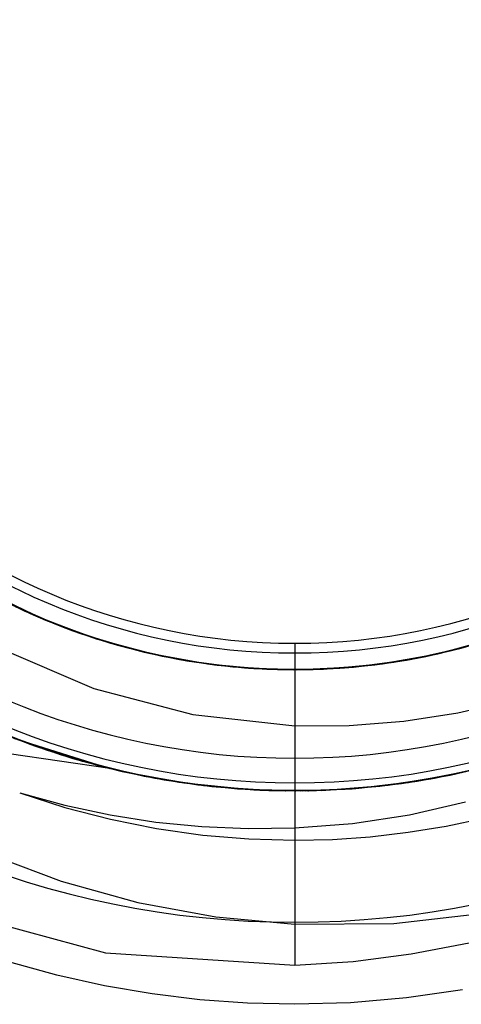
# Model space of a CAD drawing. Units: millimetres. Extents: x -7.5 to 7.5, y -7.4 to 7.4.
# Drawn here: x -0.8 to 0.5, y -3 to 0 of the extents above; entities that cross this region are included whole.
import ezdxf

# ---------------------------------------------------------------- set-up
doc = ezdxf.new("R2010")
doc.units = ezdxf.units.MM
doc.layers.add('MAIN-1', color=7, linetype='Continuous')
doc.layers.add('MAIN-2', color=7, linetype='Continuous')

msp = doc.modelspace()

# ---------------------------------------------------------------- linework, layer by layer
at = {"layer": 'MAIN-1'}
for p, q in [((-0.8564, -2.1889), (-0.5633, -2.282)), ((-0.5633, -2.282), (-0.8694, -2.237)), ((0, -2.25), (0, -2.8811)), ((-1.1319, -2.6931), (-0.5762, -2.8431)), ((0.355, -2.8467), (0.5307, -2.8131)), ((-0.5762, -2.8431), (0, -2.8811)), ((0.1778, -2.8695), (0.355, -2.8467)), ((-0.7241, -2.9113), (-0.8674, -2.8719)), ((0, -2.8811), (0.1778, -2.8695)), ((-0.5796, -2.9435), (-0.7241, -2.9113)), ((-0.4345, -2.9684), (-0.5796, -2.9435)), ((-0.2891, -2.986), (-0.4345, -2.9684)), ((0.5107, -2.9562), (0.3399, -2.9807)), ((-0.1441, -2.9965), (-0.2891, -2.986)), ((0, -3), (-0.1441, -2.9965)), ((0.1694, -2.9952), (0, -3)), ((0.3399, -2.9807), (0.1694, -2.9952))]:
    msp.add_line(p, q, dxfattribs=at)
for start, end in [(90, 270), (270, 90)]:
    msp.add_arc((0, 0), 2.25, start, end, dxfattribs=at)
at = {"layer": 'MAIN-2'}
for p, q in [((-0.9565, -1.7341), (-0.8239, -1.8008)), ((-0.9425, -1.7417), (-0.8162, -1.8044)), ((-0.9325, -1.7471), (-0.7715, -1.8239)), ((-0.9312, -1.7478), (-0.7908, -1.8157)), ((-0.9219, -1.7527), (-0.7973, -1.8128)), ((-0.9195, -1.754), (-0.8264, -1.7997)), ((-0.9164, -1.7556), (-0.8082, -1.808)), ((-0.9125, -1.7576), (-0.7575, -1.8298)), ((-0.9069, -1.7605), (-0.793, -1.8147)), ((-0.9065, -1.7607), (-0.8054, -1.8092)), ((-0.8886, -1.7698), (-0.7672, -1.8257)), ((-0.885, -1.7716), (-0.7961, -1.8133)), ((-0.8828, -1.7727), (-0.7819, -1.8195)), ((-0.8772, -1.7755), (-0.789, -1.8164)), ((-0.8719, -1.7781), (-0.7637, -1.8272)), ((-0.8656, -1.7812), (-0.7157, -1.8465)), ((-0.8516, -1.7879), (-0.756, -1.8304)), ((-0.8264, -1.7997), (-0.731, -1.8405)), ((-0.8239, -1.8008), (-0.6865, -1.8576)), ((-0.8162, -1.8044), (-0.6855, -1.8579)), ((-0.8082, -1.808), (-0.6968, -1.8537)), ((-0.8054, -1.8092), (-0.7017, -1.8519)), ((-0.7973, -1.8128), (-0.6688, -1.864)), ((-0.7961, -1.8133), (-0.7052, -1.8506)), ((-0.793, -1.8147), (-0.6758, -1.8615)), ((-0.7908, -1.8157), (-0.6453, -1.8723)), ((-0.789, -1.8164), (-0.6997, -1.8526)), ((-0.7819, -1.8195), (-0.6784, -1.8606)), ((-0.7715, -1.8239), (-0.6042, -1.886)), ((-0.7672, -1.8257), (-0.6423, -1.8733)), ((-0.7637, -1.8272), (-0.6529, -1.8697)), ((-0.7575, -1.8298), (-0.5968, -1.8883)), ((-0.756, -1.8304), (-0.6582, -1.8678)), ((-0.731, -1.8405), (-0.6335, -1.8763)), ((-0.7157, -1.8465), (-0.561, -1.8993)), ((-0.7052, -1.8506), (-0.6126, -1.8833)), ((-0.7017, -1.8519), (-0.5959, -1.8886)), ((-0.6997, -1.8526), (-0.6089, -1.8845)), ((-0.6968, -1.8537), (-0.583, -1.8926)), ((-0.6865, -1.8576), (-0.5455, -1.9038)), ((-0.6855, -1.8579), (-0.5516, -1.902)), ((-0.6784, -1.8606), (-0.573, -1.8957)), ((-0.6758, -1.8615), (-0.556, -1.9007)), ((-0.6688, -1.864), (-0.5372, -1.9061)), ((-0.6582, -1.8678), (-0.5588, -1.8999)), ((-0.6529, -1.8697), (-0.5398, -1.9054)), ((-0.6453, -1.8723), (-0.4962, -1.9172)), ((-0.6423, -1.8733), (-0.5147, -1.9123)), ((-0.6335, -1.8763), (-0.5346, -1.9069)), ((-0.6126, -1.8833), (-0.5187, -1.9113)), ((-0.6089, -1.8845), (-0.5168, -1.9118)), ((-0.6042, -1.886), (-0.4326, -1.9326)), ((-0.5968, -1.8883), (-0.4324, -1.9326)), ((-0.5959, -1.8886), (-0.4884, -1.9192)), ((0.4348, -1.9321), (0.6064, -1.8853)), ((0.4646, -1.9251), (0.6072, -1.885)), ((0.4915, -1.9184), (0.6424, -1.8733)), ((0.4975, -1.9169), (0.6112, -1.8837)), ((0.5065, -1.9145), (0.613, -1.8831)), ((-0.8989, -1.9153), (-0.6121, -2.038)), ((-0.583, -1.8926), (-0.4674, -1.9244)), ((-0.573, -1.8957), (-0.466, -1.9248)), ((-0.561, -1.8993), (-0.4032, -1.9389)), ((-0.5588, -1.8999), (-0.4581, -1.9267)), ((-0.556, -1.9007), (-0.4343, -1.9322)), ((-0.5516, -1.902), (-0.4154, -1.9363)), ((-0.5455, -1.9038), (-0.4019, -1.9392)), ((-0.5398, -1.9054), (-0.4252, -1.9342)), ((-0.5372, -1.9061), (-0.4036, -1.9388)), ((-0.5346, -1.9069), (-0.4344, -1.9321)), ((-0.5187, -1.9113), (-0.4238, -1.9345)), ((-0.5168, -1.9118), (-0.4237, -1.9345)), ((-0.5147, -1.9123), (-0.3854, -1.9425)), ((-0.4962, -1.9172), (-0.3448, -1.9501)), ((-0.4884, -1.9192), (-0.3798, -1.9436)), ((0, -1.9), (0, -2.1513)), ((0.3496, -1.9493), (0.5167, -1.9118)), ((0.3825, -1.9431), (0.4975, -1.9169)), ((0.3829, -1.943), (0.4915, -1.9184)), ((0.3917, -1.9413), (0.5497, -1.9026)), ((0.3942, -1.9408), (0.5234, -1.91)), ((0.3988, -1.9398), (0.5638, -1.8984)), ((0.3989, -1.9398), (0.5065, -1.9145)), ((0.4031, -1.9389), (0.5368, -1.9062)), ((0.4077, -1.938), (0.5439, -1.9042)), ((0.4137, -1.9367), (0.5642, -1.8983)), ((0.4187, -1.9356), (0.5118, -1.9131)), ((0.4242, -1.9344), (0.546, -1.9036)), ((0.4353, -1.932), (0.5301, -1.9081)), ((0.468, -1.9243), (0.5836, -1.8924)), ((0.4731, -1.923), (0.5728, -1.8957)), ((-0.4674, -1.9244), (-0.3506, -1.9491)), ((-0.466, -1.9248), (-0.358, -1.9477)), ((-0.4581, -1.9267), (-0.3565, -1.948)), ((-0.4344, -1.9321), (-0.3336, -1.9521)), ((-0.4343, -1.9322), (-0.3116, -1.9557)), ((-0.4326, -1.9326), (-0.2588, -1.9634)), ((-0.4324, -1.9326), (-0.2659, -1.9624)), ((-0.4252, -1.9342), (-0.3098, -1.956)), ((-0.4238, -1.9345), (-0.3283, -1.953)), ((-0.4237, -1.9345), (-0.3301, -1.9527)), ((-0.4154, -1.9363), (-0.2781, -1.9608)), ((-0.4036, -1.9388), (-0.2689, -1.962)), ((-0.4032, -1.9389), (-0.2439, -1.9653)), ((-0.4019, -1.9392), (-0.2572, -1.9636)), ((-0.3854, -1.9425), (-0.2552, -1.9639)), ((-0.3798, -1.9436), (-0.2706, -1.9618)), ((-0.358, -1.9477), (-0.2496, -1.9646)), ((-0.3565, -1.948), (-0.2546, -1.964)), ((-0.3506, -1.9491), (-0.2333, -1.9666)), ((0, -1.9296), (0, -1.9296)), ((0, -1.9296), (0, -2.4625)), ((0.1816, -1.972), (0.3496, -1.9493)), ((0.2322, -1.9667), (0.3988, -1.9398)), ((0.2324, -1.9667), (0.3917, -1.9413)), ((0.2339, -1.9665), (0.3512, -1.949)), ((0.2611, -1.9631), (0.4348, -1.9321)), ((0.2617, -1.963), (0.4137, -1.9367)), ((0.264, -1.9627), (0.3942, -1.9408)), ((0.2669, -1.9623), (0.3825, -1.9431)), ((0.2684, -1.9621), (0.4031, -1.9389)), ((0.2702, -1.9619), (0.4077, -1.938)), ((0.2714, -1.9617), (0.3725, -1.945)), ((0.2737, -1.9614), (0.3829, -1.943)), ((0.2906, -1.959), (0.3989, -1.9398)), ((0.3014, -1.9573), (0.4242, -1.9344)), ((0.3202, -1.9543), (0.4646, -1.9251)), ((0.325, -1.9535), (0.4187, -1.9356)), ((0.3398, -1.951), (0.4353, -1.932)), ((0.3512, -1.949), (0.468, -1.9243)), ((0.3725, -1.945), (0.4731, -1.923)), ((-0.3448, -1.9501), (-0.1927, -1.971)), ((-0.3336, -1.9521), (-0.2324, -1.9667)), ((-0.3301, -1.9527), (-0.2362, -1.9663)), ((-0.3283, -1.953), (-0.2325, -1.9667)), ((-0.3116, -1.9557), (-0.1886, -1.9714)), ((-0.3098, -1.956), (-0.194, -1.9709)), ((-0.2781, -1.9608), (-0.1405, -1.9754)), ((-0.2706, -1.9618), (-0.1613, -1.9738)), ((-0.2689, -1.962), (-0.1341, -1.9758)), ((-0.2659, -1.9624), (-0.0994, -1.9779)), ((-0.2588, -1.9634), (-0.0851, -1.9786)), ((-0.2572, -1.9636), (-0.1125, -1.9772)), ((-0.2552, -1.9639), (-0.125, -1.9764)), ((-0.2546, -1.964), (-0.1526, -1.9745)), ((-0.2496, -1.9646), (-0.1412, -1.9753)), ((-0.2439, -1.9653), (-0.0847, -1.9786)), ((-0.2362, -1.9663), (-0.1424, -1.9753)), ((-0.2333, -1.9666), (-0.1161, -1.977)), ((-0.2325, -1.9667), (-0.1369, -1.9756)), ((-0.2324, -1.9667), (-0.1313, -1.976)), ((-0.194, -1.9709), (-0.0786, -1.9788)), ((-0.1927, -1.971), (-0.0411, -1.98)), ((-0.1886, -1.9714), (-0.066, -1.9793)), ((-0.1613, -1.9738), (-0.0525, -1.9797)), ((-0.1526, -1.9745), (0.0143, -1.9803)), ((-0.1424, -1.9753), (-0.049, -1.9798)), ((-0.1412, -1.9753), (-0.0334, -1.9801)), ((-0.1405, -1.9754), (-0.0039, -1.9804)), ((-0.1369, -1.9756), (-0.0416, -1.9799)), ((-0.1341, -1.9758), (-0.0002, -1.9804)), ((-0.1313, -1.976), (-0.0308, -1.9801)), ((-0.125, -1.9764), (0.0044, -1.9804)), ((-0.1161, -1.977), (0.0003, -1.9804)), ((-0.1125, -1.9772), (0.0311, -1.9801)), ((-0.0994, -1.9779), (0.0659, -1.9793)), ((-0.0851, -1.9786), (0.0874, -1.9785)), ((-0.0847, -1.9786), (0.0733, -1.979)), ((-0.0786, -1.9788), (0.036, -1.9801)), ((-0.066, -1.9793), (0.0559, -1.9796)), ((-0.0525, -1.9797), (0.0557, -1.9796)), ((-0.049, -1.9798), (0.0439, -1.9799)), ((-0.0416, -1.9799), (0.0531, -1.9797)), ((-0.0411, -1.98), (0.1097, -1.9773)), ((-0.0334, -1.9801), (0.074, -1.979)), ((-0.0308, -1.9801), (0.0694, -1.9792)), ((-0.0039, -1.9804), (0.1327, -1.9759)), ((-0.0002, -1.9804), (0.1337, -1.9759)), ((0.0003, -1.9804), (0.1167, -1.9769)), ((0.0044, -1.9804), (0.1338, -1.9759)), ((0.0143, -1.9803), (0.1816, -1.972)), ((0.0311, -1.9801), (0.1753, -1.9726)), ((0.036, -1.9801), (0.1512, -1.9746)), ((0.0439, -1.9799), (0.1373, -1.9756)), ((0.0531, -1.9797), (0.1484, -1.9748)), ((0.0557, -1.9796), (0.1645, -1.9735)), ((0.0559, -1.9796), (0.1784, -1.9723)), ((0.0659, -1.9793), (0.2322, -1.9667)), ((0.0694, -1.9792), (0.1702, -1.9731)), ((0.0733, -1.979), (0.2324, -1.9667)), ((0.074, -1.979), (0.1821, -1.972)), ((0.0874, -1.9785), (0.2611, -1.9631)), ((0.1097, -1.9773), (0.2617, -1.963)), ((0.1167, -1.9769), (0.2339, -1.9665)), ((0.1327, -1.9759), (0.2702, -1.9619)), ((0.1337, -1.9759), (0.2684, -1.9621)), ((0.1338, -1.9759), (0.264, -1.9627)), ((0.1373, -1.9756), (0.2311, -1.9669)), ((0.1484, -1.9748), (0.2441, -1.9653)), ((0.1512, -1.9746), (0.2669, -1.9623)), ((0.1645, -1.9735), (0.2737, -1.9614)), ((0.1702, -1.9731), (0.2714, -1.9617)), ((0.1753, -1.9726), (0.3202, -1.9543)), ((0.1784, -1.9723), (0.3014, -1.9573)), ((0.1821, -1.972), (0.2906, -1.959)), ((0.2311, -1.9669), (0.325, -1.9535)), ((0.2441, -1.9653), (0.3398, -1.951)), ((-0.6121, -2.038), (-0.3105, -2.1171)), ((0.497, -2.1117), (0.6592, -2.0736)), ((-0.3105, -2.1171), (0, -2.1513)), ((0.3323, -2.1375), (0.497, -2.1117)), ((-0.8286, -2.1996), (-0.967, -2.1423)), ((-0.776, -2.2187), (-0.952, -2.149)), ((-0.7985, -2.2107), (-0.9467, -2.1514)), ((-0.803, -2.2091), (-0.9292, -2.159)), ((0, -2.1513), (0.1662, -2.1508)), ((0.1662, -2.1508), (0.3323, -2.1375)), ((-0.7919, -2.2131), (-0.922, -2.1621)), ((-0.7547, -2.226), (-0.9086, -2.1678)), ((-0.7099, -2.2407), (-0.8924, -2.1745)), ((-0.7081, -2.2413), (-0.8809, -2.1792)), ((-0.7607, -2.224), (-0.8788, -2.18)), ((-0.7242, -2.2361), (-0.8696, -2.1837)), ((-0.681, -2.2497), (-0.8689, -2.184)), ((-0.7557, -2.2257), (-0.865, -2.1855)), ((-0.7398, -2.231), (-0.8518, -2.1907)), ((-0.687, -2.2478), (-0.8286, -2.1996)), ((-0.6744, -2.2517), (-0.803, -2.2091)), ((-0.6468, -2.2597), (-0.7985, -2.2107)), ((-0.6592, -2.2562), (-0.7919, -2.2131)), ((-0.6182, -2.2677), (-0.776, -2.2187)), ((-0.6406, -2.2615), (-0.7607, -2.224)), ((-0.6447, -2.2603), (-0.7557, -2.2257)), ((-0.5975, -2.2733), (-0.7547, -2.226)), ((-0.6262, -2.2655), (-0.7398, -2.231)), ((-0.576, -2.2788), (-0.7242, -2.2361)), ((-0.5232, -2.2915), (-0.7099, -2.2407)), ((-0.5316, -2.2896), (-0.7081, -2.2413)), ((-0.543, -2.2869), (-0.687, -2.2478)), ((-0.4891, -2.299), (-0.681, -2.2497)), ((-0.5439, -2.2867), (-0.6744, -2.2517)), ((-0.5246, -2.2912), (-0.6592, -2.2562)), ((-0.4928, -2.2982), (-0.6468, -2.2597)), ((-0.5325, -2.2894), (-0.6447, -2.2603)), ((-0.519, -2.2925), (-0.6406, -2.2615)), ((-0.5113, -2.2942), (-0.6262, -2.2655)), ((-0.4581, -2.3054), (-0.6182, -2.2677)), ((-0.4381, -2.3093), (-0.5975, -2.2733)), ((-0.426, -2.3116), (-0.576, -2.2788)), ((0.5759, -2.2788), (0.4115, -2.3142)), ((0.6015, -2.2722), (0.4325, -2.3103)), ((0.5926, -2.2745), (0.438, -2.3093)), ((0.6154, -2.2685), (0.4729, -2.3024)), ((0.6202, -2.2672), (0.4754, -2.3019)), ((0.6254, -2.2657), (0.4759, -2.3018)), ((0.671, -2.2527), (0.4789, -2.3012)), ((0.5986, -2.273), (0.4859, -2.2997)), ((-0.4122, -2.3141), (-0.5439, -2.2867)), ((-0.3976, -2.3166), (-0.543, -2.2869)), ((-0.4194, -2.3128), (-0.5325, -2.2894)), ((-0.353, -2.3238), (-0.5316, -2.2896)), ((-0.3888, -2.3181), (-0.5246, -2.2912)), ((-0.3342, -2.3266), (-0.5232, -2.2915)), ((-0.3965, -2.3168), (-0.519, -2.2925)), ((-0.3956, -2.317), (-0.5113, -2.2942)), ((-0.3374, -2.3261), (-0.4928, -2.2982)), ((-0.2951, -2.3319), (-0.4891, -2.299)), ((-0.2968, -2.3317), (-0.4581, -2.3054)), ((-0.2777, -2.334), (-0.4381, -2.3093)), ((0.438, -2.3093), (0.2825, -2.3334)), ((0.4789, -2.3012), (0.2849, -2.3332)), ((0.4759, -2.3018), (0.3253, -2.3279)), ((0.4729, -2.3024), (0.3294, -2.3273)), ((0.4754, -2.3019), (0.3296, -2.3273)), ((0.5072, -2.2951), (0.3462, -2.3249)), ((0.5392, -2.2878), (0.3607, -2.3226)), ((0.5214, -2.2919), (0.3614, -2.3225)), ((0.4859, -2.2997), (0.3726, -2.3208)), ((0.5296, -2.29), (0.4141, -2.3137)), ((0.5614, -2.2825), (0.4258, -2.3116)), ((-0.2753, -2.3343), (-0.426, -2.3116)), ((-0.3059, -2.3305), (-0.4194, -2.3128)), ((-0.4122, -2.3141), (-0.4122, -2.3141)), ((-0.247, -2.3375), (-0.4122, -2.3141)), ((-0.2517, -2.337), (-0.3976, -2.3166)), ((-0.2736, -2.3345), (-0.3965, -2.3168)), ((-0.2796, -2.3338), (-0.3956, -2.317)), ((-0.2526, -2.3369), (-0.3888, -2.3181)), ((-0.174, -2.344), (-0.353, -2.3238)), ((-0.1819, -2.3434), (-0.3374, -2.3261)), ((-0.145, -2.346), (-0.3342, -2.3266)), ((-0.1924, -2.3426), (-0.3059, -2.3305)), ((-0.1356, -2.3466), (-0.2968, -2.3317)), ((-0.1013, -2.3483), (-0.2951, -2.3319)), ((-0.1636, -2.3448), (-0.2796, -2.3338)), ((-0.1176, -2.3475), (-0.2777, -2.334)), ((-0.1247, -2.3472), (-0.2753, -2.3343)), ((-0.1509, -2.3456), (-0.2736, -2.3345)), ((-0.1167, -2.3476), (-0.2526, -2.3369)), ((-0.106, -2.3481), (-0.2517, -2.337)), ((-0.0822, -2.349), (-0.247, -2.3375)), ((0, -2.3251), (0, -2.3251)), ((0, -2.3251), (0, -2.7556)), ((0.2462, -2.3375), (0.0815, -2.3491)), ((0.2849, -2.3332), (0.0911, -2.3487)), ((0.2625, -2.3358), (0.0929, -2.3486)), ((0.2825, -2.3334), (0.1271, -2.347)), ((0.2591, -2.3362), (0.1458, -2.346)), ((0.2897, -2.3326), (0.1536, -2.3455)), ((0.3253, -2.3279), (0.1746, -2.344)), ((0.3607, -2.3226), (0.1817, -2.3434)), ((0.2981, -2.3315), (0.1821, -2.3434)), ((0.3296, -2.3273), (0.1837, -2.3433)), ((0.3462, -2.3249), (0.1848, -2.3432)), ((0.3294, -2.3273), (0.1857, -2.3431)), ((0.3614, -2.3225), (0.201, -2.3419)), ((0.4115, -2.3142), (0.2462, -2.3375)), ((0.3726, -2.3208), (0.2591, -2.3362)), ((0.4325, -2.3103), (0.2625, -2.3358)), ((0.4258, -2.3116), (0.2897, -2.3326)), ((0.4141, -2.3137), (0.2981, -2.3315)), ((-0.8375, -2.3555), (-0.7005, -2.3933)), ((-0.8375, -2.3555), (-0.7003, -2.3999)), ((-0.0794, -2.3491), (-0.1924, -2.3426)), ((-0.0272, -2.3503), (-0.1819, -2.3434)), ((0.0038, -2.3505), (-0.174, -2.344)), ((-0.0482, -2.35), (-0.1636, -2.3448)), ((-0.0288, -2.3503), (-0.1509, -2.3456)), ((0.0428, -2.3501), (-0.145, -2.346)), ((0.0244, -2.3504), (-0.1356, -2.3466)), ((0.0247, -2.3504), (-0.1247, -2.3472)), ((0.0414, -2.3501), (-0.1176, -2.3475)), ((0.0183, -2.3504), (-0.1167, -2.3476)), ((0.0385, -2.3502), (-0.106, -2.3481)), ((0.0911, -2.3487), (-0.1013, -2.3483)), ((0.0815, -2.3491), (-0.0822, -2.349)), ((0.033, -2.3502), (-0.0794, -2.3491)), ((0.0666, -2.3495), (-0.0482, -2.35)), ((0.0929, -2.3486), (-0.0288, -2.3503)), ((0.1271, -2.347), (-0.0272, -2.3503)), ((0.1817, -2.3434), (0.0038, -2.3505)), ((0.1536, -2.3455), (0.0183, -2.3504)), ((0.1848, -2.3432), (0.0244, -2.3504)), ((0.1746, -2.344), (0.0247, -2.3504)), ((0.1458, -2.346), (0.033, -2.3502)), ((0.1837, -2.3433), (0.0385, -2.3502)), ((0.201, -2.3419), (0.0414, -2.3501)), ((0.1857, -2.3431), (0.0428, -2.3501)), ((0.1821, -2.3434), (0.0666, -2.3495)), ((0.0929, -2.3486), (0.0929, -2.3486)), ((-0.7005, -2.3933), (-0.5624, -2.423)), ((-0.7003, -2.3999), (-0.5612, -2.4362)), ((0.3492, -2.4223), (0.5196, -2.3834)), ((-0.5624, -2.423), (-0.4233, -2.4448)), ((0.1759, -2.4487), (0.3492, -2.4223)), ((-0.5612, -2.4362), (-0.4209, -2.4643)), ((-0.4233, -2.4448), (-0.2832, -2.4587)), ((-0.2832, -2.4587), (-0.1421, -2.4645)), ((0, -2.4625), (0.1759, -2.4487)), ((0.3458, -2.476), (0.4614, -2.4571)), ((0.4614, -2.4571), (0.5766, -2.4326)), ((-0.4209, -2.4643), (-0.2802, -2.4843)), ((-0.2802, -2.4843), (-0.1396, -2.4961)), ((-0.1421, -2.4645), (0, -2.4625)), ((0.1147, -2.4974), (0.2301, -2.4894)), ((0.2301, -2.4894), (0.3458, -2.476)), ((-0.1396, -2.4961), (0, -2.5)), ((0, -2.5), (0.1147, -2.4974)), ((0, -2.5), (0, -2.5)), ((0, -2.5), (0, -2.5)), ((0, -2.5), (0, -2.5)), ((0, -2.5), (0, -2.5)), ((0, -2.5), (0, -2.5)), ((0, -2.5), (0, -2.5)), ((0, -2.5), (0, -2.5)), ((0, -2.5), (0, -2.5)), ((0, -2.5), (0, -2.5)), ((0, -2.5), (0, -2.5)), ((0, -2.5), (0, -2.5)), ((0, -2.5), (0, -2.5)), ((0, -2.5), (0, -2.5)), ((0, -2.5), (0, -2.5)), ((0, -2.5), (0, -2.5)), ((0, -2.5), (0, -2.5)), ((-0.9382, -2.5392), (-0.7111, -2.6249)), ((-0.7111, -2.6249), (-0.4775, -2.6899)), ((-0.4775, -2.6899), (-0.2406, -2.7334)), ((0.3017, -2.7537), (0.6006, -2.7196)), ((-0.2406, -2.7334), (0, -2.7556)), ((0, -2.7556), (0.3017, -2.7537))]:
    msp.add_line(p, q, dxfattribs=at)
for radius, start, end in [(2.3251, 90, 270), (2.3251, 270, 90), (1.9296, 90, 270), (1.9296, 270, 90), (1.9, 90, 270), (1.9, 270, 90), (2.75, 180, 0), (5, 210, 270), (5, 210, 270), (5, 270, 330), (5, 270, 330)]:
    msp.add_arc((0, 0), radius, start, end, dxfattribs=at)

doc.saveas('drawing.dxf')
